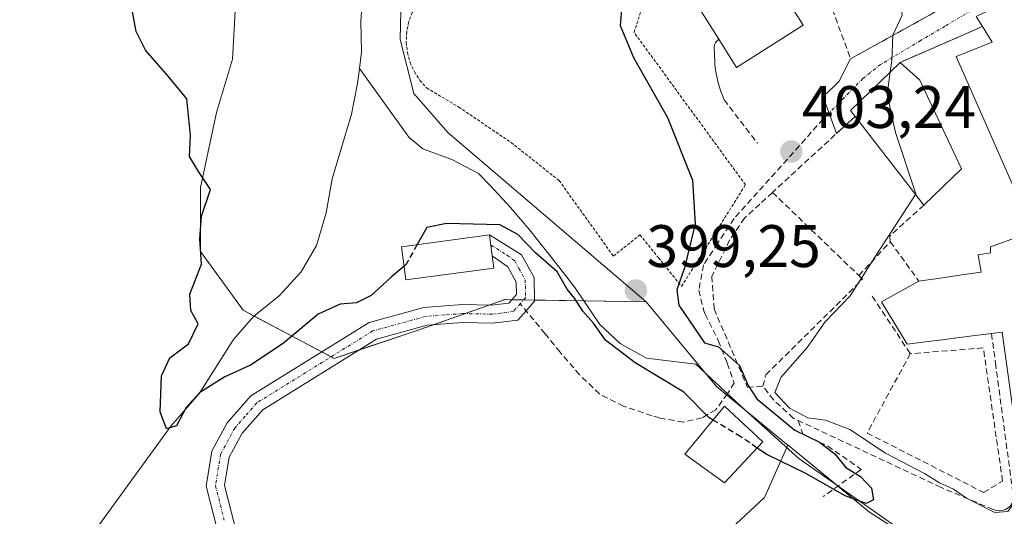
# Model space of a CAD drawing. Units: metres. Extents: x 631710 to 635188, y 4708860 to 4711239.
# Drawn here: x 633739 to 633904, y 4709158 to 4709241 of the extents above; entities that cross this region are included whole.
import ezdxf
from ezdxf.enums import TextEntityAlignment as Align

# ---------------------------------------------------------------- set-up
doc = ezdxf.new("R2010")
doc.units = ezdxf.units.M
doc.header["$MEASUREMENT"] = 0
for name, pattern in [('TRAZO_Y_PUNTO', [1, 0.5, -0.25, 0, -0.25]), ('TRAZOS', [0.75, 0.5, -0.25]), ('TRAZOSX2', [1.5, 1, -0.5])]:
    doc.linetypes.add(name, pattern=pattern)
for name, color, linetype, lineweight in [('Alambrada', 19, 'TRAZOS', 0), ('Camino', 19, 'Continuous', 0), ('Camino Cxs', 19, 'Continuous', 0), ('Camino eje', 39, 'TRAZO_Y_PUNTO', 13), ('Carátula', 7, 'Continuous', 5), ('Corriente natural lineal', 142, 'Continuous', 13), ('Cultivos leñosos', 92, 'Continuous', 0), ('Cultivos leñosos CxS', 92, 'Continuous', 0), ('Curva de nivel maestra', 36, 'Continuous', 30), ('Curva de nivel maestra oculto', 36, 'TRAZOSX2', 30), ('Curva de nivel normal', 36, 'Continuous', 0), ('Edificación', 1, 'Continuous', 13), ('Edificación Cxs', 1, 'Continuous', 13), ('Muro lineal', 1, 'TRAZOSX2', 13), ('Núcleo urbano', 19, 'Continuous', 0), ('Núcleo urbano CxS', 19, 'Continuous', 0), ('Obra de contención lineal', 1, 'TRAZOSX2', 13), ('Punto de cota en terreno', 7, 'Continuous', 0), ('Rótulo de punto de cota en terreno', 19, 'Continuous', 0), ('Senda', 19, 'TRAZOSX2', 0), ('Vía urbana Cxs', 5, 'Continuous', 0), ('Vía urbana eje', 5, 'TRAZO_Y_PUNTO', 0)]:
    doc.layers.add(name, color=color, linetype=linetype, lineweight=lineweight)
doc.styles.add('Arial', font='txt', dxfattribs={"height": 0.2})

# ---------------------------------------------------------------- blocks, each defined once
blk = doc.blocks.new('5PATER')
at = {"layer": 'Carátula', "linetype": 'Continuous', "lineweight": 5}
h = blk.add_hatch(color=250, dxfattribs=at)
edge = h.paths.add_edge_path()
edge.add_ellipse((0, 0.01), major_axis=(-1.33, -1.34), ratio=0.999422, start_angle=0, end_angle=360)
blk = doc.blocks.new('*U222')
at = {"layer": 'Vía urbana Cxs', "color": 5, "linetype": 'Continuous', "lineweight": 0}
blk.add_polyline3d([(633898.96, 4709241.23, 407.63), (633899.99, 4709239.56, 407.71), (633886.26, 4709233.57, 405.26), (633877.92, 4709225.55, 404.05), (633878.71, 4709224.54, 404.06), (633875.62, 4709221.7, 403.76), (633873.39, 4709227.79, 403.85), (633876.04, 4709230.44, 403.98), (633877.96, 4709234.16, 404.09), (633891.42, 4709241.63, 406.32)], dxfattribs=at)

msp = doc.modelspace()

# ---------------------------------------------------------------- linework, layer by layer
at = {"layer": 'Alambrada', "color": 19, "linetype": 'TRAZOS', "lineweight": 0}
msp.add_polyline3d([(633828.92, 4709262.29, 399.03), (633807.74, 4709245.96, 399.57), (633806.51, 4709244.77, 399.22), (633805.46, 4709243.42, 399.85), (633804.64, 4709241.91, 400.77), (633804.05, 4709240.3, 401.72), (633803.73, 4709238.63, 400.57), (633803.66, 4709236.91, 399.86), (633803.85, 4709235.22, 399.89), (633804.3, 4709233.57, 399.8), (633805.01, 4709232.01, 400.34), (633805.94, 4709230.57, 400.38), (633807.07, 4709229.3, 400.2), (633812.44, 4709226.1, 403.4), (633821.19, 4709220.18, 405.33), (633829.21, 4709213.82, 400.73), (633838.3, 4709201.18, 400.69), (633842.73, 4709204.74, 401.14), (633845.83, 4709200.9, 401.48), (633849.69, 4709196.13, 400.52), (633860.38, 4709213.1, 402.66), (633841.75, 4709238.59, 404.93), (633843.84, 4709245.01, 402.71)], dxfattribs=at)
at = {"layer": 'Camino', "color": 19, "linetype": 'Continuous', "lineweight": 0}
for points in [[(633817.57, 4709204.75, 400.03), (633817.57, 4709204.76, 400.03), (633822.94, 4709201.42, 400.11), (633825.04, 4709197.63, 400.48), (633825.11, 4709193.65, 400.54), (633823.7, 4709192.05, 400.55), (633822.32, 4709190.49, 400.59), (633818.07, 4709189.97, 400.6), (633813.13, 4709190.08, 400.6), (633807.14, 4709189.61, 400.62), (633798.68, 4709187.28, 400.8), (633779.66, 4709175.49, 401.04), (633776.22, 4709171.58, 401.21), (633774.05, 4709167.57, 401.44), (633773.29, 4709162.84, 401.69), (633776.01, 4709152.21, 402.34)], [(633818.05, 4709201.25, 400.38), (633817.57, 4709204.75, 400.03)], [(633796.93, 4709094.94, 407.86), (633792.84, 4709097.55, 407.32), (633789.01, 4709101.09, 406.68), (633787.03, 4709103.62, 406.51), (633785.14, 4709107.45, 406.17), (633783.28, 4709112.97, 405.82), (633782.01, 4709117.44, 405.46), (633777.85, 4709141.33, 403.47), (633773.17, 4709151.19, 402.42), (633770.23, 4709162.7, 401.78), (633771.17, 4709168.55, 401.41), (633773.74, 4709173.3, 401.18), (633777.7, 4709177.81, 401.04), (633797.46, 4709190.06, 400.71), (633806.62, 4709192.57, 400.56), (633813.05, 4709193.08, 400.55), (633817.91, 4709192.97, 400.53), (633820.82, 4709193.33, 400.48), (633822.09, 4709194.77, 400.47), (633822.06, 4709196.83, 400.46), (633820.64, 4709199.38, 400.43), (633818.05, 4709201.25, 400.38)]]:
    msp.add_polyline3d(points, dxfattribs=at)
at = {"layer": 'Camino Cxs', "color": 19, "linetype": 'Continuous', "lineweight": 0}
msp.add_polyline3d([(633773.17, 4709151.19, 402.42), (633770.23, 4709162.7, 401.78), (633771.17, 4709168.55, 401.41), (633773.74, 4709173.3, 401.18), (633777.7, 4709177.81, 401.04), (633797.46, 4709190.06, 400.71), (633806.62, 4709192.57, 400.56), (633813.05, 4709193.08, 400.55), (633817.91, 4709192.97, 400.53), (633820.82, 4709193.33, 400.48), (633822.09, 4709194.77, 400.47), (633822.06, 4709196.83, 400.46), (633820.64, 4709199.38, 400.43), (633818.05, 4709201.25, 400.38), (633817.57, 4709204.76, 400.03), (633822.94, 4709201.42, 400.11), (633825.04, 4709197.63, 400.48), (633825.11, 4709193.65, 400.54), (633823.7, 4709192.05, 400.55), (633822.32, 4709190.49, 400.59), (633818.07, 4709189.97, 400.6), (633813.13, 4709190.08, 400.6), (633807.14, 4709189.61, 400.62), (633798.68, 4709187.28, 400.8), (633779.66, 4709175.49, 401.04), (633776.22, 4709171.58, 401.21), (633774.05, 4709167.57, 401.44), (633773.29, 4709162.84, 401.69), (633776.01, 4709152.21, 402.34)], dxfattribs=at)
at = {"layer": 'Camino eje', "color": 39, "linetype": 'TRAZO_Y_PUNTO', "lineweight": 13}
for points in [[(633817.81, 4709203.01, 400.32), (633820.5, 4709201.34, 400.4), (633821.79, 4709200.4, 400.38), (633822.5, 4709199.13, 400.4), (633823.55, 4709197.23, 400.47), (633823.57, 4709196.2, 400.48), (633823.6, 4709194.21, 400.5), (633822.73, 4709193.23, 400.5)], [(633822.73, 4709193.23, 400.5), (633821.57, 4709191.91, 400.53), (633819.45, 4709191.65, 400.55), (633817.99, 4709191.47, 400.56), (633813.09, 4709191.58, 400.57), (633810.1, 4709191.35, 400.58), (633806.88, 4709191.09, 400.59), (633802.65, 4709189.93, 400.68), (633798.07, 4709188.67, 400.82), (633778.68, 4709176.65, 401.04), (633776.7, 4709174.4, 401.09), (633774.98, 4709172.44, 401.19), (633772.61, 4709168.06, 401.45), (633771.76, 4709162.77, 401.75), (633773.23, 4709157.02, 402.09)]]:
    msp.add_polyline3d(points, dxfattribs=at)
at = {"layer": 'Corriente natural lineal', "color": 142, "linetype": 'Continuous', "lineweight": 13}
for points in [[(633795.84, 4709232.54, 395.14), (633796.18, 4709235.31, 394.98), (633796.09, 4709240.4, 395.13), (633796.38, 4709245.49, 395.81), (633796.28, 4709251.14, 396.12), (633795.81, 4709256.41, 395.92), (633794.59, 4709261.67, 395.16), (633792.99, 4709266.73, 394.48), (633791.77, 4709271.6, 394.65), (633790.09, 4709281.75, 394.23), (633788.86, 4709287.38, 394.38), (633788, 4709293.02, 394.52), (633787.91, 4709298.11, 394.06), (633788.96, 4709303.22, 394.33), (633791.5, 4709308.35, 394.82), (633793.86, 4709313.67, 393.69), (633798.4, 4709323.17, 392.45), (633799.41, 4709351.84, 391.92), (633797.22, 4709376.38, 390.97)], [(633742.4, 4709142.58, 401.51), (633764.3, 4709172.74, 400.16), (633769.1, 4709178.29, 400.06), (633774.79, 4709187.25, 398.44), (633778.11, 4709191.08, 397.77), (633782.39, 4709194.54, 397.52), (633786.09, 4709198.57, 397.62), (633788.65, 4709202.95, 397.93), (633790.25, 4709208.44, 398.27), (633791.28, 4709214.11, 396.93), (633794.48, 4709224.91, 395.79), (633795.52, 4709230.02, 395.33), (633795.84, 4709232.54, 395.14)], [(633896.01, 4709147.84, 403.4), (633890.74, 4709152.28, 402.96), (633869.31, 4709167.36, 399.45), (633859.6, 4709176.08, 398.86), (633852.09, 4709183.14, 399.63), (633843.83, 4709184.1, 399.39), (633839.44, 4709186.59, 399.4), (633836.01, 4709189.76, 399.47), (633831.85, 4709195.96, 399.31), (633828.8, 4709199.91, 399.21), (633824.34, 4709205.52, 399.01), (633821.1, 4709209.33, 399.08), (633817.69, 4709212.99, 397.59), (633815.74, 4709214.97, 397.09), (633811.3, 4709217.35, 396.57), (633806.44, 4709219.13, 396.44), (633804.1, 4709221.09, 396.2), (633795.84, 4709232.54, 395.14)]]:
    msp.add_polyline3d(points, dxfattribs=at)
at = {"layer": 'Cultivos leñosos', "color": 92, "linetype": 'Continuous', "lineweight": 0}
for points in [[(633843.79, 4709193.54, 399.13), (633810.6, 4709221.84, 396.44), (633804.93, 4709228.35, 396.73), (633802.62, 4709237.38, 396.34), (633802.84, 4709247.04, 396.05), (633826.45, 4709264.59, 396.84), (633827.24, 4709265.18, 396.9), (633827.34, 4709265.25, 396.91), (633840.61, 4709276.72, 397.61), (633856.51, 4709290.46, 399.29), (633862.86, 4709297.11, 400.06), (633864.78, 4709299.12, 400.26), (633867.73, 4709302.21, 400.63), (633868.51, 4709303.03, 400.68)], [(633843.79, 4709193.54, 399.13), (633833.36, 4709193.7, 399.65), (633825.11, 4709193.84, 400.53), (633823.29, 4709193.86, 400.5), (633821.32, 4709193.9, 400.47), (633820.16, 4709193.91, 400.48), (633817.52, 4709192.98, 400.53), (633813.53, 4709191.57, 400.57), (633808.21, 4709189.69, 400.62), (633804.98, 4709188.56, 400.68), (633795.8, 4709185.49, 400.81), (633791.59, 4709184.09, 400.87), (633791.1, 4709184.35, 400.86), (633789.56, 4709185.16, 400.78), (633778.22, 4709191.17, 397.76), (633776.4, 4709192.13, 397.87), (633769.26, 4709201.95, 399.98), (633769.26, 4709212.67, 400.28), (633771.94, 4709225.17, 398.56), (633774.62, 4709234.1, 397.99), (633775.51, 4709250.18, 398.88), (633751.4, 4709254.65, 400.41), (633736.21, 4709254.65, 402.57)], [(633843.79, 4709193.54, 399.13), (633833.36, 4709193.7, 399.65), (633825.11, 4709193.84, 400.53), (633823.29, 4709193.86, 400.5), (633821.32, 4709193.9, 400.47), (633820.16, 4709193.91, 400.48), (633817.52, 4709192.98, 400.53), (633813.53, 4709191.57, 400.57), (633808.21, 4709189.69, 400.62), (633804.98, 4709188.56, 400.68), (633795.8, 4709185.49, 400.81), (633791.59, 4709184.09, 400.87), (633791.1, 4709184.35, 400.86), (633789.56, 4709185.16, 400.78), (633778.22, 4709191.17, 397.76), (633776.4, 4709192.13, 397.87), (633769.26, 4709201.95, 399.98), (633769.26, 4709212.67, 400.28), (633771.94, 4709225.17, 398.56), (633774.62, 4709234.1, 397.99), (633775.51, 4709250.18, 398.88), (633751.4, 4709254.65, 400.41), (633736.21, 4709254.65, 402.57)], [(633843.79, 4709193.54, 399.13), (633853.57, 4709181.75, 399.38), (633855.51, 4709179.4, 398.64), (633857.23, 4709177.99, 398.38), (633859.95, 4709175.76, 398.89), (633867.48, 4709169.59, 399.37)], [(633867.48, 4709169.59, 399.37), (633867.29, 4709169.17, 399.24), (633863.57, 4709160.82, 402.2), (633847.66, 4709146.06, 402.56), (633782.87, 4709138.43, 403.39), (633781.27, 4709139.2, 403.41), (633779.61, 4709140.02, 403.54), (633777.94, 4709140.83, 403.58), (633772.87, 4709143.29, 403.24), (633765.08, 4709141.45, 404.8), (633763.72, 4709141.12, 404.89), (633754.31, 4709138.89, 404.06), (633749.74, 4709137.81, 403.45), (633749.64, 4709137.78, 403.43), (633749.35, 4709137.29, 403.49), (633748.39, 4709135.66, 403.67), (633740.35, 4709121.97, 405.22), (633732.93, 4709109.33, 406.42), (633724.89, 4709095.63, 407.44), (633724.16, 4709094.39, 407.64), (633721.92, 4709090.57, 408.29)]]:
    msp.add_polyline3d(points, dxfattribs=at)
at = {"layer": 'Cultivos leñosos CxS', "color": 92, "linetype": 'Continuous', "lineweight": 0}
for points in [[(633736.21, 4709254.65, 402.57), (633751.4, 4709254.64, 400.41), (633775.51, 4709250.18, 398.88), (633774.62, 4709234.1, 397.99), (633771.94, 4709225.17, 398.56), (633769.26, 4709212.67, 400.28), (633769.26, 4709201.95, 399.98), (633776.4, 4709192.13, 397.87), (633791.59, 4709184.09, 400.87), (633804.98, 4709188.56, 400.68), (633820.17, 4709193.91, 400.48), (633843.79, 4709193.54, 399.13), (633843.79, 4709193.54, 399.13), (633855.51, 4709179.4, 398.64), (633867.48, 4709169.59, 399.37), (633863.57, 4709160.82, 402.2), (633847.66, 4709146.06, 402.56)], [(633802.84, 4709247.04, 396.05), (633802.62, 4709237.38, 396.34), (633804.93, 4709228.35, 396.73), (633810.6, 4709221.83, 396.44), (633843.79, 4709193.54, 399.13), (633820.17, 4709193.91, 400.48), (633804.98, 4709188.56, 400.68), (633791.59, 4709184.09, 400.87), (633776.4, 4709192.13, 397.87), (633769.26, 4709201.95, 399.98), (633769.26, 4709212.67, 400.28), (633771.94, 4709225.17, 398.56), (633774.62, 4709234.1, 397.99), (633775.51, 4709250.18, 398.88)]]:
    msp.add_polyline3d(points, dxfattribs=at)
at = {"layer": 'Curva de nivel maestra', "color": 36, "linetype": 'Continuous', "lineweight": 30}
for points in [[(633803.29, 4709199.48, 400), (633801.14, 4709197.64, 400), (633797.8, 4709194.61, 400), (633795.33, 4709193.37, 400), (633792.59, 4709193.17, 400), (633788.91, 4709191.49, 400), (633783.11, 4709186.62, 400), (633777.71, 4709182.99, 400), (633773.33, 4709181, 400), (633769.12, 4709178.37, 400), (633766.84, 4709175.86, 400), (633765.22, 4709172.8, 400), (633763.56, 4709172.3, 400), (633762.5, 4709175.13, 400), (633762.75, 4709181.19, 400), (633764.14, 4709184.19, 400), (633767.25, 4709186.52, 400), (633768.84, 4709189.84, 400), (633767.62, 4709192.11, 400), (633767.46, 4709194.84, 400), (633769.42, 4709199.86, 400), (633769.16, 4709204.09, 400), (633769.41, 4709207.88, 400), (633770.93, 4709212.32, 400), (633768.92, 4709215.31, 400), (633767.42, 4709217.81, 400), (633767.61, 4709221.36, 400), (633766.95, 4709227.48, 400), (633763.84, 4709231.27, 400), (633760.07, 4709235.62, 400), (633758.51, 4709238.71, 400), (633757.69, 4709243.23, 400)], [(633839.67, 4709242.44, 400), (633839.42, 4709239.74, 400), (633841.63, 4709234.41, 400), (633847.32, 4709224.36, 400), (633851.5, 4709213.88, 400), (633851.95, 4709206.58, 400), (633850.18, 4709199.2, 400), (633848.9, 4709195.52, 400), (633849.26, 4709192.97, 400), (633853.52, 4709186.67, 400), (633855.89, 4709186.01, 400), (633859.4, 4709182.88, 400), (633860.84, 4709179.54, 400), (633862.26, 4709177.31, 400), (633868.64, 4709172.08, 400), (633872.76, 4709170.08, 400), (633875.33, 4709168.11, 400), (633877.15, 4709165.86, 400), (633879.62, 4709164.33, 400), (633881.44, 4709162.39, 400), (633881.77, 4709160.46, 400), (633880.53, 4709159.82, 400), (633877.06, 4709161.1, 400), (633870.45, 4709164.83, 400), (633863.96, 4709168.01, 400), (633862.34, 4709169.1, 400)], [(633854.98, 4709173.77, 400), (633854.27, 4709174.2, 400), (633850.07, 4709178.42, 400), (633841.96, 4709183.34, 400), (633837, 4709187.12, 400), (633834.96, 4709189.96, 400), (633833.18, 4709191.96, 400), (633831.78, 4709194.15, 400), (633830.55, 4709195.66, 400), (633828.9, 4709198.54, 400), (633825.27, 4709201.71, 400), (633822.31, 4709204.78, 400), (633819.29, 4709206.4, 400), (633810.4, 4709206.62, 400), (633807.08, 4709205.96, 400), (633805.49, 4709203.12, 400)]]:
    msp.add_polyline3d(points, dxfattribs=at)
at = {"layer": 'Curva de nivel maestra oculto', "color": 36, "linetype": 'TRAZOSX2', "lineweight": 30}
for points in [[(633805.49, 4709203.12, 400), (633803.6, 4709199.74, 400), (633803.29, 4709199.48, 400)], [(633862.34, 4709169.1, 400), (633859.6, 4709170.95, 400), (633854.98, 4709173.77, 400)]]:
    msp.add_polyline3d(points, dxfattribs=at)
at = {"layer": 'Curva de nivel normal', "color": 36, "linetype": 'Continuous', "lineweight": 0}
for points in [[(633882.88, 4709261.95, 405), (633875.32, 4709255.29, 405), (633873.99, 4709253.86, 405), (633873.73, 4709251.72, 405), (633875.43, 4709248.14, 405), (633878.05, 4709246.59, 405), (633883, 4709246.36, 405), (633886.27, 4709243.8, 405), (633886.56, 4709241.46, 405), (633885.03, 4709238.13, 405), (633884.86, 4709233.86, 405), (633884.59, 4709231.97, 405)], [(633884.59, 4709231.97, 405), (633884.06, 4709228.19, 405), (633885.45, 4709221.84, 405), (633888.88, 4709211.59, 405), (633888.82, 4709211.5, 405)], [(633888.82, 4709211.5, 405), (633882.1, 4709201.19, 405), (633877.91, 4709194.52, 405), (633873.68, 4709190.21, 405), (633870.71, 4709185.92, 405), (633866.28, 4709180.87, 405), (633865.26, 4709178.36, 405), (633867.72, 4709175.77, 405), (633870.81, 4709174.16, 405), (633873.74, 4709173.78, 405), (633877.81, 4709172.19, 405), (633883.81, 4709168.22, 405), (633890.32, 4709164.85, 405), (633892.82, 4709163.25, 405), (633895.14, 4709162.2, 405), (633897.34, 4709160.72, 405), (633902.08, 4709158.34, 405), (633904.23, 4709158.47, 405), (633905.65, 4709160.36, 405), (633907.06, 4709161.52, 405)]]:
    msp.add_polyline3d(points, dxfattribs=at)
at = {"layer": 'Edificación', "color": 1, "linetype": 'Continuous', "lineweight": 13}
for points in [[(633855.92, 4709237.43, 408.01), (633850.89, 4709245.4, 405.93), (633862.05, 4709252.44, 409.32), (633870.05, 4709239.79, 403.48)], [(633899.99, 4709239.56, 412.74), (633898.96, 4709241.23, 411.32), (633904.98, 4709244.22, 411.76)], [(633870.05, 4709239.79, 403.48), (633858.87, 4709232.74, 405.9), (633855.92, 4709237.43, 408.01)], [(633916.24, 4709215.87, 413.2), (633906.21, 4709210.48, 409.97), (633895.6, 4709234.56, 414.76), (633901.6, 4709236.98, 417.51), (633899.99, 4709239.56, 412.74)], [(633878.71, 4709224.54, 408.11), (633877.92, 4709225.55, 407.84), (633886.26, 4709233.57, 408.33)], [(633886.26, 4709233.57, 408.33), (633889.55, 4709230.58, 407.29), (633896.51, 4709215.8, 409.36)], [(633890.21, 4709209.71, 409.13), (633878.71, 4709224.54, 408.11)], [(633896.51, 4709215.8, 409.36), (633890.21, 4709209.71, 409.13)], [(633889.37, 4709197, 410.24), (633890.91, 4709197.22, 410.34), (633892.19, 4709197.41, 411.4), (633896.94, 4709198.09, 411.46), (633899.8, 4709198.5, 411.59), (633899.28, 4709201.38, 410.12), (633901.35, 4709201.71, 414.67), (633901.32, 4709202.76, 414.17), (633906.32, 4709204.49, 412.58), (633908.46, 4709205.22, 413.91), (633908.53, 4709205.25, 414.15), (633910.73, 4709206.01, 418.74), (633916.01, 4709206.82, 416.51), (633917.78, 4709207.09, 416)], [(633818.32, 4709199.18, 400.47), (633803.6, 4709197.19, 402.73), (633802.85, 4709202.76, 401.19), (633817.57, 4709204.75, 402.34), (633818.05, 4709201.24, 400.43), (633818.32, 4709199.18, 400.47)], [(633901.51, 4709188.24, 412.72), (633898.35, 4709187.84, 411.39), (633896.18, 4709187.57, 410.27), (633895.41, 4709187.47, 410.06), (633895.24, 4709187.45, 410.02), (633893.36, 4709187.21, 409.59), (633892.28, 4709187.07, 409.28), (633887.42, 4709186.46, 408.33), (633883.1, 4709193.56, 408.53), (633889.37, 4709197, 410.24)], [(633907.28, 4709159.9, 412.23), (633903.32, 4709188.47, 414.91), (633901.51, 4709188.24, 412.72)], [(633863.28, 4709170.11, 401.05), (633856.87, 4709163.26, 402.5), (633850.26, 4709168.09, 402), (633856.89, 4709176.07, 403.23), (633863.28, 4709170.11, 401.05)]]:
    msp.add_polyline3d(points, dxfattribs=at)
at = {"layer": 'Edificación Cxs', "color": 1, "linetype": 'Continuous', "lineweight": 13}
for points in [[(633870.05, 4709239.79, 403.48), (633858.87, 4709232.74, 405.9), (633855.92, 4709237.43, 408.01), (633850.89, 4709245.4, 405.93), (633862.05, 4709252.44, 409.32), (633870.05, 4709239.79, 403.48)], [(633916.24, 4709215.87, 413.2), (633906.21, 4709210.48, 409.97), (633895.6, 4709234.56, 414.76), (633901.6, 4709236.98, 417.51), (633899.99, 4709239.56, 412.74), (633898.96, 4709241.23, 411.32), (633904.98, 4709244.22, 411.76), (633906.98, 4709239.19, 413.39), (633916.24, 4709215.87, 413.2)], [(633896.51, 4709215.8, 409.36), (633890.21, 4709209.71, 409.13), (633878.71, 4709224.54, 408.11), (633877.92, 4709225.55, 407.84), (633886.26, 4709233.57, 408.33), (633889.55, 4709230.58, 407.29), (633896.51, 4709215.8, 409.36)], [(633818.32, 4709199.18, 400.47), (633803.6, 4709197.19, 402.73), (633802.85, 4709202.76, 401.19), (633817.57, 4709204.75, 402.34), (633818.05, 4709201.24, 400.43), (633818.32, 4709199.18, 400.47)], [(633863.28, 4709170.11, 401.05), (633856.87, 4709163.26, 402.5), (633850.26, 4709168.09, 402), (633856.89, 4709176.07, 403.23), (633863.28, 4709170.11, 401.05)]]:
    msp.add_polyline3d(points, close=True, dxfattribs=at)
msp.add_polyline3d([(633907.28, 4709159.9, 412.23), (633903.32, 4709188.47, 414.91), (633901.51, 4709188.24, 412.72), (633898.35, 4709187.84, 411.39), (633896.18, 4709187.57, 410.27), (633895.41, 4709187.47, 410.06), (633895.24, 4709187.45, 410.02), (633893.36, 4709187.21, 409.59), (633892.28, 4709187.07, 409.28), (633887.42, 4709186.46, 408.33), (633883.1, 4709193.56, 408.53), (633889.37, 4709197, 410.24), (633890.91, 4709197.22, 410.34), (633892.19, 4709197.41, 411.4), (633896.94, 4709198.09, 411.46), (633899.8, 4709198.5, 411.59), (633899.28, 4709201.38, 410.12), (633901.35, 4709201.71, 414.67), (633901.32, 4709202.76, 414.17), (633906.32, 4709204.49, 412.58)], dxfattribs=at)
at = {"layer": 'Muro lineal', "color": 1, "linetype": 'TRAZOSX2', "lineweight": 13}
for points in [[(633882.87, 4709261.97, 411.82), (633870.76, 4709253.8, 407.35), (633874.12, 4709244.6, 407.15), (633874.9, 4709242.47, 405.66), (633877.96, 4709234.16, 407.65), (633891.42, 4709241.63, 414.39), (633902.01, 4709248.21, 411.76), (633888.33, 4709265.7, 409.02), (633886.96, 4709264.84, 409.81)], [(633899.99, 4709239.56, 412.74), (633886.26, 4709233.57, 408.33)], [(633878.71, 4709224.54, 408.11), (633864.9, 4709211.84, 408.59)], [(633864.9, 4709211.84, 408.59), (633862.77, 4709209.89, 404.07), (633860.23, 4709207.55, 404.6), (633857.73, 4709203.88, 404.3), (633854.76, 4709197.8, 402.97), (633855.14, 4709192.36, 402.36), (633860.72, 4709179.23, 404.95), (633863.3, 4709179.42, 406.05)], [(633864.9, 4709211.84, 408.59), (633879.33, 4709197.93, 406.74)], [(633890.21, 4709209.71, 409.13), (633884.51, 4709204.53, 408.93), (633884.59, 4709203.58, 408.61)], [(633869.21, 4709173.69, 403.53), (633870, 4709171.35, 400.41), (633874.12, 4709169.45, 401.26), (633879.73, 4709165.53, 401.73), (633873.38, 4709160.98, 403.02)]]:
    msp.add_polyline3d(points, dxfattribs=at)
at = {"layer": 'Núcleo urbano', "color": 19, "linetype": 'Continuous', "lineweight": 0}
for points in [[(633843.79, 4709193.54, 399.13), (633810.6, 4709221.84, 396.44), (633804.93, 4709228.35, 396.73), (633802.62, 4709237.38, 396.34), (633802.84, 4709247.04, 396.05), (633826.45, 4709264.59, 396.84), (633827.24, 4709265.18, 396.9), (633827.34, 4709265.25, 396.91), (633840.61, 4709276.72, 397.61), (633856.51, 4709290.46, 399.29), (633862.86, 4709297.11, 400.06), (633864.78, 4709299.12, 400.26), (633867.73, 4709302.21, 400.63), (633868.51, 4709303.03, 400.68)], [(633843.79, 4709193.54, 399.13), (633853.57, 4709181.75, 399.38), (633855.51, 4709179.4, 398.64), (633857.23, 4709177.99, 398.38), (633859.95, 4709175.76, 398.89), (633867.48, 4709169.59, 399.37)], [(633867.48, 4709169.59, 399.37), (633867.29, 4709169.17, 399.24), (633863.57, 4709160.82, 402.2), (633847.66, 4709146.06, 402.56), (633782.87, 4709138.43, 403.39), (633781.27, 4709139.2, 403.41), (633779.61, 4709140.02, 403.54), (633777.94, 4709140.83, 403.58), (633772.87, 4709143.29, 403.24), (633765.08, 4709141.45, 404.8), (633763.72, 4709141.12, 404.89), (633754.31, 4709138.89, 404.06), (633749.74, 4709137.81, 403.45), (633749.64, 4709137.78, 403.43), (633749.35, 4709137.29, 403.49), (633748.39, 4709135.66, 403.67), (633740.35, 4709121.97, 405.22), (633732.93, 4709109.33, 406.42), (633724.89, 4709095.63, 407.44), (633724.16, 4709094.39, 407.64), (633721.92, 4709090.57, 408.29)], [(633867.48, 4709169.59, 399.37), (633867.57, 4709169.52, 399.36), (633870.62, 4709167.01, 399.35), (633875.6, 4709162.93, 399.64), (633875.83, 4709162.74, 399.68), (633881.12, 4709158.4, 400.28), (633890.96, 4709152.09, 402.98), (633896.63, 4709148.45, 403.44), (633901.3, 4709145.45, 403.89), (633904.11, 4709143.65, 403.99)]]:
    msp.add_polyline3d(points, dxfattribs=at)
at = {"layer": 'Núcleo urbano CxS', "color": 19, "linetype": 'Continuous', "lineweight": 0}
for points in [[(633904.11, 4709143.65, 403.99), (633881.12, 4709158.4, 400.28), (633870.62, 4709167.01, 399.35), (633867.57, 4709169.52, 399.36), (633867.48, 4709169.59, 399.37), (633855.51, 4709179.4, 398.64), (633843.79, 4709193.54, 399.13), (633810.6, 4709221.83, 396.44), (633804.93, 4709228.35, 396.73), (633802.62, 4709237.38, 396.34), (633802.84, 4709247.04, 396.05), (633826.45, 4709264.59, 396.84), (633827.34, 4709265.25, 396.91), (633856.51, 4709290.46, 399.29), (633868.51, 4709303.03, 400.68), (633893.13, 4709287.47, 407.17), (633899.43, 4709291.98, 410.29), (633912.94, 4709297.16, 418.55)], [(633847.66, 4709146.06, 402.56), (633863.57, 4709160.82, 402.2), (633867.48, 4709169.59, 399.37), (633867.57, 4709169.52, 399.36), (633870.62, 4709167.01, 399.35), (633881.12, 4709158.4, 400.28), (633904.11, 4709143.65, 403.99)]]:
    msp.add_polyline3d(points, dxfattribs=at)
at = {"layer": 'Obra de contención lineal', "color": 1, "linetype": 'TRAZOSX2', "lineweight": 13}
for points in [[(633855.92, 4709237.43, 408.01), (633855.76, 4709237.3, 407.07), (633855.62, 4709237.16, 406.24), (633855.48, 4709236.99, 405.43), (633855.37, 4709236.82, 404.78), (633855.28, 4709236.64, 404.23), (633855.21, 4709236.44, 403.73), (633855.17, 4709236.25, 403.33), (633855.14, 4709236.05, 402.94), (633855.14, 4709235.84, 402.86), (633855.17, 4709235.63, 402.88), (633855.21, 4709235.43, 402.89), (633855.19, 4709234.68, 402.94), (633855.23, 4709233.93, 402.99), (633855.28, 4709233.17, 403.01), (633855.37, 4709232.41, 403.04), (633855.48, 4709231.67, 403.01), (633855.62, 4709230.91, 402.94), (633855.8, 4709230.18, 402.93), (633856.01, 4709229.44, 402.78), (633856.25, 4709228.73, 402.56), (633856.51, 4709228.02, 402.41), (633856.8, 4709227.32, 402.46), (633862.37, 4709220.07, 402.78)], [(633901.51, 4709188.24, 412.72), (633902.17, 4709183.35, 409.41), (633905.05, 4709161.91, 410.58), (633905.2, 4709161.4, 410.53), (633905.25, 4709160.89, 410.19), (633905.17, 4709160.36, 409.62), (633904.98, 4709159.88, 409.09), (633904.7, 4709159.43, 408.75), (633904.32, 4709159.08, 408.29), (633903.87, 4709158.8, 407.91), (633903.37, 4709158.63, 407.92), (633902.85, 4709158.58, 407.93), (633902.32, 4709158.64, 407.95), (633901.82, 4709158.81, 407.77), (633893.07, 4709162.52, 406.18), (633868.42, 4709174.06, 402.08), (633865.07, 4709177.14, 405.01), (633863.3, 4709179.42, 406.05), (633863.8, 4709181.35, 406.84), (633879.96, 4709197.32, 406.72), (633879.33, 4709197.93, 406.74), (633884.59, 4709203.58, 408.61), (633889.37, 4709197, 410.24)], [(633881.57, 4709194.47, 406.79), (633887.94, 4709184.86, 407.67)], [(633887.94, 4709184.86, 407.67), (633880.71, 4709171.6, 407.67), (633900.18, 4709161.68, 408.64), (633903.37, 4709163.57, 408.02), (633900.14, 4709185.84, 408.15), (633887.94, 4709184.86, 407.67)]]:
    msp.add_polyline3d(points, dxfattribs=at)
at = {"layer": 'Senda', "color": 19, "linetype": 'TRAZOSX2', "lineweight": 0}
msp.add_polyline3d([(633874.37, 4709225.12, 403.8), (633873.39, 4709224.12, 403.69), (633858.49, 4709207.48, 401.54), (633855.72, 4709203.33, 401.02), (633853.38, 4709199.72, 400.56), (633852.58, 4709195.51, 400.57), (633853.41, 4709192.05, 400.52), (633853.66, 4709191.5, 400.48), (633855.82, 4709187.08, 400), (633857.33, 4709183.29, 399.39), (633858.5, 4709180.01, 398.89), (633857.37, 4709178.18, 398.36), (633855.41, 4709175.49, 399.25), (633853.12, 4709174.15, 400.24), (633849.99, 4709173.42, 401), (633846.03, 4709174.12, 401.34), (633844.73, 4709174.5, 401.34), (633840.01, 4709176.09, 401.28), (633835.97, 4709178.14, 401.04), (633832.63, 4709181.34, 400.86), (633829.38, 4709185.12, 400.75), (633826.87, 4709188.19, 400.61), (633822.73, 4709193.23, 400.5)], dxfattribs=at)
at = {"layer": 'Vía urbana Cxs', "color": 5, "linetype": 'Continuous', "lineweight": 0}
for points in [[(633904.98, 4709244.22, 409.2), (633898.96, 4709241.23, 407.63), (633899.99, 4709239.56, 407.71)], [(633877.96, 4709234.16, 404.09), (633891.42, 4709241.63, 406.32)], [(633899.99, 4709239.56, 407.71), (633886.26, 4709233.57, 405.26)], [(633875.62, 4709221.7, 403.76), (633873.39, 4709227.79, 403.85), (633876.04, 4709230.44, 403.98), (633877.96, 4709234.16, 404.09)], [(633886.26, 4709233.57, 405.26), (633877.92, 4709225.55, 404.05), (633878.71, 4709224.54, 404.06)], [(633878.71, 4709224.54, 404.06), (633875.62, 4709221.7, 403.76)]]:
    msp.add_polyline3d(points, dxfattribs=at)
at = {"layer": 'Vía urbana eje', "color": 5, "linetype": 'TRAZO_Y_PUNTO', "lineweight": 0}
msp.add_polyline3d([(633909.98, 4709249.32, 409.56), (633905.92, 4709246.89, 409.25), (633901.85, 4709244.47, 408.33), (633893.73, 4709239.63, 406.61), (633889.66, 4709237.21, 405.89), (633882.98, 4709233.23, 404.68), (633880, 4709230.87, 404.3), (633876.69, 4709227.5, 404.03), (633874.37, 4709225.12, 403.8)], dxfattribs=at)

# ---------------------------------------------------------------- block references
at = {"layer": 'Punto de cota en terreno', "linetype": 'Continuous', "lineweight": 0}
for p in [(633868.04, 4709218.66, 403.24), (633842.06, 4709195.41, 399.25)]:
    msp.add_blockref('5PATER', p, dxfattribs=at)
at = {"layer": 'Vía urbana Cxs', "color": 5, "linetype": 'Continuous', "lineweight": 0}
msp.add_blockref('*U222', (0, 0), dxfattribs=at)

# ---------------------------------------------------------------- texts
at = {"layer": 'Rótulo de punto de cota en terreno', "color": 19, "linetype": 'Continuous', "lineweight": 0, "style": 'Arial'}
for s, p in [('403,24', (633869.8, 4709220.42)), ('399,25', (633843.82, 4709197.17))]:
    msp.add_text(s, height=7, dxfattribs=at).set_placement(p, align=Align.BOTTOM_LEFT)

doc.saveas('drawing.dxf')
